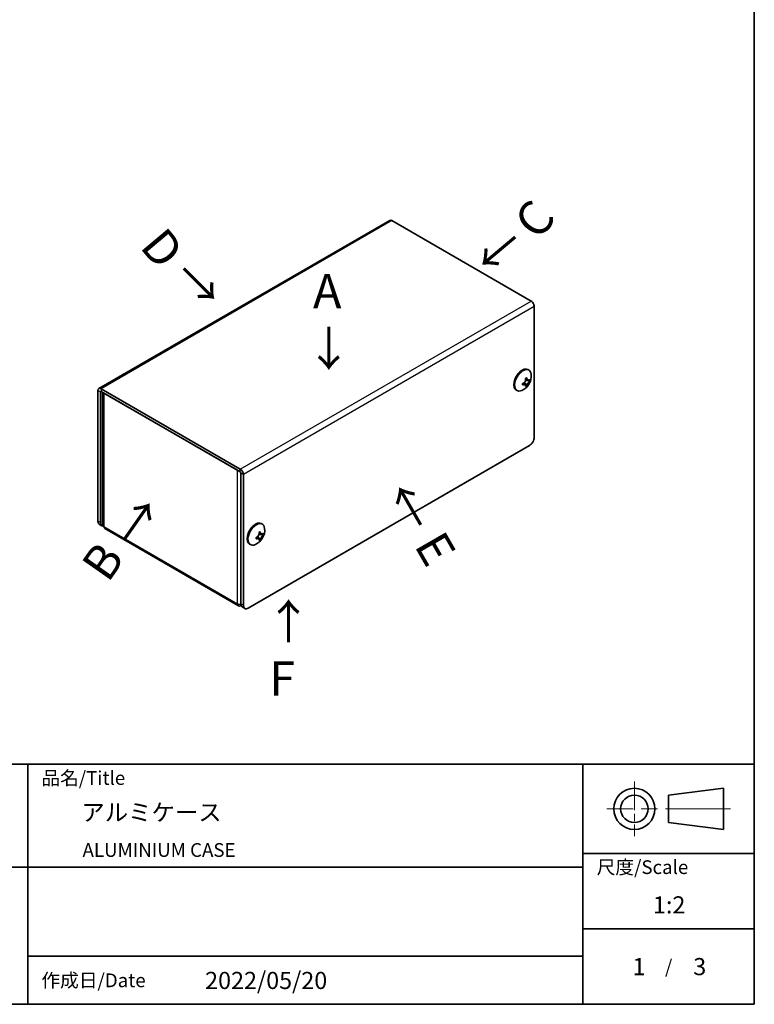
# Model space of a CAD drawing. Units: millimetres. Extents: x 29 to 2395, y 16 to 578.
# Drawn here: x 597 to 811, y 16 to 303 of the extents above; entities that cross this region are included whole.
import ezdxf
from ezdxf.enums import TextEntityAlignment as Align

# ---------------------------------------------------------------- set-up
doc = ezdxf.new("R2010")
doc.units = ezdxf.units.MM
doc.header["$LTSCALE"] = 2
doc.linetypes.add('CHAIN', pattern=[0.3543, 0.2362, -0.0295, 0.0591, -0.0295])
for name, color, linetype, lineweight in [('Border (ISO)', 7, 'Continuous', 35), ('Hatch (ISO)', 1, 'Continuous', 18), ('Symbol (ISO)', 7, 'Continuous', 18), ('Title (ISO)', 7, 'Continuous', 35), ('Visible (ISO)', 7, 'Continuous', 35), ('Visible Narrow (ISO)', 7, 'Continuous', 25)]:
    doc.layers.add(name, color=color, linetype=linetype, lineweight=lineweight)
doc.styles.add('Note Text (TK)', font='txt')
doc.styles.add('文字スタイル67', font='arial.ttf')
doc.styles.add('文字スタイル77', font='arialbd.ttf')
doc.styles.add('文字スタイル78', font='txt')

# ---------------------------------------------------------------- blocks, each defined once
blk = doc.blocks.new('図面枠 tk図枠')
at = {"layer": 'Border (ISO)'}
for p in [(405.5, 289), (14.5, 8)]:
    blk.add_line(p, (405.5, 8), dxfattribs=at)
blk = doc.blocks.new('表題欄 tk表題欄')
at = {"layer": 'Hatch (ISO)'}
h = blk.add_hatch(color=256, dxfattribs=at)
edge = h.paths.add_edge_path(flags=0)
edge.add_arc((95.58, 236.3), 0.596, 270, 360)
edge.add_line((96.17, 236.3), (96.17, 239.71))
edge.add_arc((95.58, 239.71), 0.596, 0, 90)
edge.add_line((95.58, 240.31), (79.14, 240.31))
edge.add_arc((79.14, 239.71), 0.596, 90, 180)
edge.add_line((78.54, 239.71), (78.54, 236.3))
edge.add_arc((79.14, 236.3), 0.596, 180, 270)
edge.add_line((79.14, 235.7), (95.58, 235.7))
edge = h.paths.add_edge_path()
edge.add_line((77.84, 239.96), (77.84, 236.05))
edge.add_arc((78.54, 236.05), 0.702, 180, 270)
edge.add_line((78.54, 235.35), (96.17, 235.35))
edge.add_arc((96.17, 236.05), 0.702, 270, 360)
edge.add_line((96.87, 236.05), (96.87, 239.96))
edge.add_arc((96.17, 239.96), 0.702, 0, 90)
edge.add_line((96.17, 240.66), (78.54, 240.66))
edge.add_arc((78.54, 239.96), 0.702, 90, 180)
for points in [[(79.07, 239.15), (79.07, 238.66), (79.92, 238.66), (79.92, 236.66), (80.51, 236.66), (80.51, 238.66), (81.36, 238.66), (81.36, 239.15)], [(85.68, 236.66), (84.94, 237.89), (84.42, 237.32), (84.42, 236.66), (83.9, 236.66), (83.9, 239.15), (84.42, 239.15), (84.42, 238.1), (85.39, 239.15), (86.11, 239.15), (85.32, 238.3), (86.3, 236.66)], [(92.09, 239.15), (92.09, 236.66), (92.61, 236.66), (92.61, 237.66), (93.77, 237.66), (93.77, 236.66), (94.29, 236.66), (94.29, 239.15), (93.77, 239.15), (93.77, 238.15), (92.61, 238.15), (92.61, 239.15)], [(94.84, 239.15), (94.84, 236.66), (95.36, 236.66), (95.36, 239.15)]]:
    blk.add_hatch(color=256, dxfattribs=at).paths.add_polyline_path(points)
h = blk.add_hatch(color=256, dxfattribs=at)
h.paths.add_polyline_path([(82.59, 237.71), (81.95, 237.71), (82.27, 238.58)], flags=0)
h.paths.add_polyline_path([(82.78, 237.2), (81.76, 237.2), (81.57, 236.66), (80.95, 236.66), (81.86, 239.15), (82.68, 239.15), (83.59, 236.66), (82.98, 236.66)])
h = blk.add_hatch(color=256, dxfattribs=at)
h.paths.add_polyline_path([(87.53, 237.71), (88.16, 237.71), (87.85, 238.58)], flags=0)
h.paths.add_polyline_path([(87.14, 236.66), (87.34, 237.2), (88.35, 237.2), (88.55, 236.66), (89.17, 236.66), (88.25, 239.15), (87.44, 239.15), (86.52, 236.66)])
h = blk.add_hatch(color=256, dxfattribs=at)
edge = h.paths.add_edge_path()
edge.add_arc((90.52, 237.9), 1.27, 38.5505, 336.582)
edge.add_line((91.69, 237.4), (91.17, 237.62))
edge.add_ellipse((90.52, 237.9), major_axis=(0, -0.8), ratio=0.867347, start_angle=128.5505, end_angle=426.582, ccw=False)
edge.add_line((91.09, 238.36), (91.52, 238.7))
at = {"layer": 'Title (ISO)'}
for p, q in [((74.71, 244.05), (255.71, 244.05)), ((74.71, 209.05), (74.71, 244.05)), ((149.71, 244.05), (149.71, 209.05)), ((230.71, 244.05), (230.71, 209.05)), ((255.71, 244.05), (255.71, 209.05)), ((243.21, 239.55), (251.21, 240.55)), ((251.21, 234.55), (251.21, 240.55)), ((243.21, 239.55), (243.21, 235.55)), ((243.21, 235.55), (251.21, 234.55)), ((230.71, 231.05), (255.71, 231.05)), ((74.71, 229.05), (230.71, 229.05)), ((99.71, 229.05), (99.71, 209.05)), ((124.71, 229.05), (124.71, 209.05)), ((230.71, 220.05), (255.71, 220.05)), ((149.71, 216.05), (230.71, 216.05)), ((255.71, 209.05), (74.71, 209.05))]:
    blk.add_line(p, q, dxfattribs=at)
at = {"layer": 'Title (ISO)', "color": 4, "linetype": 'CHAIN', "lineweight": 18, "ltscale": 8.88956}
blk.add_line((238.21, 241.55), (238.21, 233.55), dxfattribs=at)
at = {"layer": 'Title (ISO)', "color": 4, "linetype": 'CHAIN', "lineweight": 18, "ltscale": 20.001633}
blk.add_line((252.21, 237.55), (234.21, 237.55), dxfattribs=at)
at = {"layer": 'Title (ISO)'}
for radius in [3, 2]:
    blk.add_circle((238.21, 237.55), radius, dxfattribs=at)
at = {"layer": 'Title (ISO)', "color": 1, "char_height": 2, "line_spacing_factor": 1.5, "style": 'Note Text (TK)'}
for s, insert, width, attachment_point in [('\\fＭＳ Ｐゴシック|b0|i0;品名/Title', (151.71, 242.05), 13.0643, 4), ('\\fＭＳ Ｐゴシック|b0|i0;尺度/Scale', (232.71, 229.05), 14.3392, 4), ('\\fＭＳ Ｐゴシック|b0|i0;検図/Checked', (112.21, 227.05), 18.3275, 5), ('\\fＭＳ Ｐゴシック|b0|i0;製図/Created', (137.21, 227.05), 17.4737, 5), ('\\fＭＳ Ｐゴシック|b0|i0;承認/Approved', (87.21, 227.05), 19.3216, 5), ('\\fＭＳ Ｐゴシック|b0|i0;作成日/Date', (151.71, 212.55), 16.3977, 4)]:
    blk.add_mtext(s, dxfattribs=dict(at, insert=insert, width=width, attachment_point=attachment_point))
at = {"layer": 'Title (ISO)', "color": 7, "line_spacing_factor": 1.5, "style": 'Note Text (TK)'}
for s, insert, char_height, attachment_point in [('株式会社タカチ電機工業', (99.87, 238.05), 2.5, 4), ('\\fＭＳ Ｐゴシック|b0|i0;/', (243.21, 214.55), 2, 5)]:
    blk.add_mtext(s, dxfattribs=dict(at, insert=insert, char_height=char_height, attachment_point=attachment_point))
at = {"layer": 'Title (ISO)', "color": 7, "insert": (99.87, 232.05), "char_height": 1.4986, "width": 48.1688, "attachment_point": 4, "line_spacing_factor": 1.5, "style": 'Note Text (TK)'}
blk.add_mtext('\\fArial|b0|i0;TAKACHI ELECTRONICS ENCLOSURE CO., LTD.', dxfattribs=at)
at = {"layer": 'Title (ISO)', "color": 7}
for tag, p, height, style in [('<品名>_001', (157.54, 235.79), 2.5, 'Note Text (TK)'), ('<Title>_001', (157.71, 230.55), 2, '文字スタイル67'), ('<尺度>_001', (240.92, 222.3), 2.5, 'Note Text (TK)'), ('<ページ_No.>_001', (237.95, 213.3), 2.5, 'Note Text (TK)'), ('<総ページ数>_001', (246.8, 213.3), 2.5, 'Note Text (TK)'), ('作成日_001', (175.59, 211.28), 2.5, 'Note Text (TK)')]:
    blk.add_attdef(tag, p, '', height=height, dxfattribs=dict(at, style=style))

msp = doc.modelspace()

# ---------------------------------------------------------------- linework, layer by layer
at = {"layer": 'Visible (ISO)'}
for p, q in [((704.6279, 244.5714), (619.7751, 195.5816)), ((745.8659, 221.0736), (705.2779, 244.507)), ((746.7851, 219.4814), (746.7851, 181.351)), ((745.2168, 200.9371), (744.9746, 201.077)), ((620.4251, 195.5172), (661.0131, 172.0838)), ((744.6017, 196.3346), (743.9342, 197.3414)), ((744.2396, 197.8702), (745.4452, 197.7955)), ((619.5059, 194.9865), (619.5059, 156.8561)), ((620.213, 156.4479), (620.213, 194.5783)), ((620.4251, 194.7007), (661.0131, 171.2673)), ((620.8222, 194.4715), (620.8222, 155.8644)), ((621.203, 194.2517), (660.2352, 171.7163)), ((741.7668, 194.9615), (741.5246, 195.1014)), ((745.3709, 178.9015), (663.3465, 131.5447)), ((661.2252, 132.7695), (661.2252, 170.8999)), ((661.9323, 132.3612), (661.9323, 170.4916)), ((620.6272, 155.5323), (619.9201, 155.9406)), ((667.4351, 156.0298), (667.1928, 156.1697)), ((660.5045, 132.1744), (621.4722, 154.7097)), ((666.82, 151.4273), (666.1524, 152.434)), ((666.4579, 152.9629), (667.6635, 152.8882)), ((663.9851, 150.0542), (663.7428, 150.1941)), ((661.1545, 132.2387), (661.1545, 132.5785)), ((661.6394, 131.8539), (662.3465, 131.4457))]:
    msp.add_line(p, q, dxfattribs=at)
for centre in [(741.3404, 199.1915), (663.5586, 154.2841)]:
    msp.add_arc(centre, 4.6, 294.104978, 5.895022, dxfattribs=at)
for centre, major_axis, ratio, start_param, end_param in [((705.2779, 243.4456), (-0.65, 1.1258), 0.57735027, 5.49778714, 6.28318531), ((745.8659, 220.0121), (0.65, -1.1258), 0.57735027, 0.78539816, 2.35619449), ((743.2496, 198.0892), (-1.725, -2.9878), 0.57735027, 3.14159265, 6.28318531), ((743.4918, 197.9493), (-1.725, -2.9878), 0.57735027, 2.46824104, 6.95653692), ((742.0553, 197.7547), (3.8576, 1.9194), 0.08714143, 5.27193556, 5.38920727), ((741.1618, 199.0884), (-2.2965, 3.9777), 0.57735027, 4.23643755, 4.24711195), ((741.5189, 199.2945), (2.2965, -3.9777), 0.57735027, 1.0948449, 1.10551929), ((741.3404, 199.3976), (4.5931, 0), 0.57735027, 5.80723388, 5.81790827), ((741.1685, 198.2667), (4.2361, -0.7876), 0.81183313, 0.09116681, 0.20843852), ((620.4251, 194.4558), (-0.65, 1.1258), 0.57735027, 5.49778714, 7.06858347), ((741.3404, 199.3976), (4.5931, 0), 0.57735027, 5.17766602, 5.18834041), ((742.9421, 199.2907), (-0.2665, 4.3005), 0.08714143, 4.03557069, 4.1528424), ((741.3404, 198.9853), (-4.5931, 0), 0.57735027, 2.03607336, 2.04674776), ((742.0553, 199.8027), (2.8001, -3.2748), 0.81183313, 6.07474679, 6.19201849), ((741.1618, 199.0884), (-2.2965, 3.9777), 0.57735027, 3.60686969, 3.61754408), ((741.5189, 199.2945), (2.2965, -3.9777), 0.57735027, 0.46527704, 0.47595143), ((741.3404, 198.9853), (-4.5931, 0), 0.57735027, 2.66564122, 2.67631562), ((620.4251, 194.4558), (-0.15, 0.2598), 0.57735027, 5.49778714, 7.06858347), ((745.3709, 180.5345), (-1, -1.7321), 0.57735027, 0.78539816, 2.35619449), ((661.0131, 171.0223), (-0.65, 1.1258), 0.57735027, 3.92699082, 5.49778714), ((661.0131, 171.0223), (-0.15, 0.2598), 0.57735027, 3.92699082, 5.49778714), ((620.9201, 157.6726), (-1, -1.7321), 0.57735027, 5.49778714, 6.28318531), ((621.6272, 157.2644), (-1, -1.7321), 0.57735027, 5.49778714, 6.630161), ((622.1222, 155.8355), (-0.65, -1.1258), 0.57735027, 5.49778714, 6.28318531), ((665.4678, 153.1819), (-1.725, -2.9878), 0.57735027, 3.14159265, 6.28318531), ((665.7101, 153.042), (-1.725, -2.9878), 0.57735027, 2.46824104, 6.95653692), ((664.2735, 152.8474), (3.8576, 1.9194), 0.08714143, 5.27193556, 5.38920727), ((663.3801, 154.1811), (-2.2965, 3.9777), 0.57735027, 4.23643755, 4.24711195), ((663.7372, 154.3872), (2.2965, -3.9777), 0.57735027, 1.0948449, 1.10551929), ((663.5586, 154.4903), (4.5931, 0), 0.57735027, 5.80723388, 5.81790827), ((663.5586, 154.078), (-4.5931, 0), 0.57735027, 2.66564122, 2.67631562), ((663.3867, 153.3594), (4.2361, -0.7876), 0.81183313, 0.09116681, 0.20843852), ((663.5586, 154.4903), (4.5931, 0), 0.57735027, 5.17766602, 5.18834041), ((665.1604, 154.3834), (-0.2665, 4.3005), 0.08714143, 4.03557069, 4.1528424), ((663.5586, 154.078), (-4.5931, 0), 0.57735027, 2.03607336, 2.04674776), ((664.2735, 154.8954), (2.8001, -3.2748), 0.81183313, 6.07474679, 6.19201849), ((663.3801, 154.1811), (-2.2965, 3.9777), 0.57735027, 3.60686969, 3.61754408), ((663.7372, 154.3872), (2.2965, -3.9777), 0.57735027, 0.46527704, 0.47595143), ((661.1545, 133.3002), (-0.65, -1.1258), 0.57735027, 5.49778714, 7.06858347), ((662.6394, 133.586), (-1, -1.7321), 0.57735027, 5.49778714, 6.28318531), ((663.3465, 133.1777), (-1, -1.7321), 0.57735027, 5.49778714, 7.06858347)]:
    msp.add_ellipse(centre, major_axis=major_axis, ratio=ratio, start_param=start_param, end_param=end_param, dxfattribs=at)
for points, knots in [([(744.2554, 198.4444), (744.2728, 198.3712), (744.2823, 198.2942), (744.2858, 198.1345), (744.2788, 198.0507), (744.2462, 197.8823), (744.21, 197.7424), (744.0423, 197.4515), (743.9496, 197.3494), (743.7977, 197.2172), (743.7292, 197.1692), (743.5883, 197.092), (743.517, 197.062), (743.4449, 197.0405)], [0, 0, 0, 0, 0.024326161, 0.024326161, 0.0500119, 0.0500119, 0.076589111, 0.076589111, 0.099663191, 0.099663191, 0.116461181, 0.116461181, 0.1321878, 0.1321878, 0.1321878, 0.1321878]), ([(745.0492, 198.0329), (745.0329, 198.0368), (745.014, 198.0409), (744.961, 198.0516), (744.9255, 198.058), (744.7803, 198.0817), (744.6613, 198.0963), (744.4572, 198.1219), (744.3699, 198.1323), (744.283, 198.1438)], [0, 0, 0, 0, 0.0073899291, 0.0073899291, 0.0202842107, 0.0202842107, 0.0590848032, 0.0590848032, 0.0876382297, 0.0876382297, 0.0876382297, 0.0876382297]), ([(745.423, 198.1826), (745.3858, 198.141), (745.346, 198.107), (745.2618, 198.0544), (745.2167, 198.0365), (745.1246, 198.0209), (745.0474, 198.0182), (744.8794, 198.1148), (744.818, 198.1864), (744.7355, 198.3142), (744.7044, 198.3753), (744.6518, 198.5076), (744.6299, 198.5774), (744.6125, 198.6506)], [0, 0, 0, 0, 0.024326161, 0.024326161, 0.0500119, 0.0500119, 0.076589111, 0.076589111, 0.099663191, 0.099663191, 0.116461181, 0.116461181, 0.1321878, 0.1321878, 0.1321878, 0.1321878]), ([(743.4449, 196.6282), (743.5169, 196.6497), (743.5884, 196.6654), (743.7284, 196.6858), (743.7975, 196.6898), (743.9271, 196.6837), (744.0301, 196.6716), (744.1982, 196.5749), (744.2402, 196.5145), (744.2788, 196.4121), (744.2861, 196.3647), (744.2826, 196.2648), (744.2728, 196.2133), (744.2554, 196.1603)], [0, 0, 0, 0, 0.024326161, 0.024326161, 0.0500119, 0.0500119, 0.076589111, 0.076589111, 0.099663191, 0.099663191, 0.116461181, 0.116461181, 0.1321878, 0.1321878, 0.1321878, 0.1321878]), ([(743.7188, 197.1661), (743.7905, 197.0735), (743.8609, 196.9794), (743.9762, 196.8279), (744.0211, 196.7692), (744.1108, 196.6572), (744.1588, 196.6005), (744.1977, 196.5594)], [0.0831598277, 0.0831598277, 0.0831598277, 0.0831598277, 0.1214426345, 0.1214426345, 0.1458344613, 0.1458344613, 0.1706864257, 0.1706864257, 0.1706864257, 0.1706864257]), ([(744.6125, 196.3664), (744.6299, 196.4193), (744.6516, 196.4775), (744.704, 196.6052), (744.7349, 196.6745), (744.8171, 196.8461), (744.8787, 196.9667), (745.0491, 197.2616), (745.1272, 197.3787), (745.2172, 197.5098), (745.2621, 197.5715), (745.3461, 197.6803), (745.3859, 197.7287), (745.423, 197.7703)], [0, 0, 0, 0, 0.02425367, 0.02425367, 0.050141639, 0.050141639, 0.085703099, 0.085703099, 0.127165475, 0.127165475, 0.168850202, 0.168850202, 0.208348032, 0.208348032, 0.208348032, 0.208348032]), ([(666.4736, 153.5371), (666.4911, 153.4639), (666.5006, 153.3869), (666.504, 153.2272), (666.4971, 153.1434), (666.4645, 152.975), (666.4282, 152.8351), (666.2606, 152.5442), (666.1678, 152.4421), (666.0159, 152.3099), (665.9475, 152.2619), (665.8065, 152.1846), (665.7352, 152.1547), (665.6631, 152.1332)], [0, 0, 0, 0, 0.024326161, 0.024326161, 0.0500119, 0.0500119, 0.076589111, 0.076589111, 0.099663191, 0.099663191, 0.116461181, 0.116461181, 0.1321878, 0.1321878, 0.1321878, 0.1321878]), ([(665.9371, 152.2588), (666.0087, 152.1662), (666.0792, 152.0721), (666.1944, 151.9206), (666.2394, 151.8619), (666.329, 151.7499), (666.3771, 151.6932), (666.416, 151.6521)], [0.0831598277, 0.0831598277, 0.0831598277, 0.0831598277, 0.1214426345, 0.1214426345, 0.1458344613, 0.1458344613, 0.1706864257, 0.1706864257, 0.1706864257, 0.1706864257]), ([(667.2674, 153.1256), (667.2512, 153.1295), (667.2322, 153.1336), (667.1793, 153.1443), (667.1437, 153.1507), (666.9986, 153.1744), (666.8796, 153.189), (666.6754, 153.2146), (666.5883, 153.2254), (666.5016, 153.2371)], [0, 0, 0, 0, 0.0073899291, 0.0073899291, 0.0202842107, 0.0202842107, 0.0590848032, 0.0590848032, 0.0876382297, 0.0876382297, 0.0876382297, 0.0876382297]), ([(667.6412, 153.2753), (667.6041, 153.2337), (667.5642, 153.1997), (667.48, 153.1471), (667.435, 153.1292), (667.3429, 153.1136), (667.2656, 153.1109), (667.0976, 153.2075), (667.0362, 153.2791), (666.9537, 153.4069), (666.9227, 153.468), (666.87, 153.6003), (666.8482, 153.6701), (666.8307, 153.7432)], [0, 0, 0, 0, 0.024326161, 0.024326161, 0.0500119, 0.0500119, 0.076589111, 0.076589111, 0.099663191, 0.099663191, 0.116461181, 0.116461181, 0.1321878, 0.1321878, 0.1321878, 0.1321878]), ([(666.8307, 151.4591), (666.8481, 151.5119), (666.8699, 151.5702), (666.9223, 151.6979), (666.9532, 151.7671), (667.0353, 151.9388), (667.097, 152.0594), (667.2674, 152.3543), (667.3454, 152.4713), (667.4354, 152.6025), (667.4803, 152.6641), (667.5644, 152.773), (667.6041, 152.8214), (667.6412, 152.863)], [0, 0, 0, 0, 0.02425367, 0.02425367, 0.050141639, 0.050141639, 0.085703099, 0.085703099, 0.127165475, 0.127165475, 0.168850202, 0.168850202, 0.208348032, 0.208348032, 0.208348032, 0.208348032]), ([(665.6631, 151.7209), (665.7352, 151.7424), (665.8066, 151.7581), (665.9467, 151.7784), (666.0157, 151.7825), (666.1453, 151.7764), (666.2483, 151.7643), (666.4164, 151.6676), (666.4585, 151.6072), (666.497, 151.5048), (666.5044, 151.4574), (666.5008, 151.3575), (666.4911, 151.306), (666.4736, 151.253)], [0, 0, 0, 0, 0.024326161, 0.024326161, 0.0500119, 0.0500119, 0.076589111, 0.076589111, 0.099663191, 0.099663191, 0.116461181, 0.116461181, 0.1321878, 0.1321878, 0.1321878, 0.1321878]), ([(661.234, 132.5869), (661.0002, 132.5711), (660.7629, 132.5896), (660.5547, 132.6455), (660.4371, 132.6771), (660.329, 132.7191), (660.2352, 132.7695)], [0.723344185, 0.723344185, 0.723344185, 0.723344185, 1.264963696, 1.264963696, 1.264963696, 1.570796327, 1.570796327, 1.570796327, 1.570796327])]:
    msp.add_open_spline(points, degree=3, knots=knots, dxfattribs=at)
for points in [[(621.203, 155.3048), (620.9623, 155.4533), (620.8327, 155.6592), (620.8296, 155.8649)], [(661.1545, 132.2387), (661.2232, 132.2017), (661.2914, 132.1742), (661.3579, 132.1559)]]:
    msp.add_open_spline(points, degree=3, dxfattribs=at)
at = {"layer": 'Visible Narrow (ISO)'}
for p, q in [((705.2779, 244.507), (620.4251, 195.5172)), ((661.0131, 172.0838), (745.8659, 221.0736)), ((746.7851, 219.4814), (661.9323, 170.4916)), ((620.4251, 195.5172), (620.4251, 194.7007)), ((620.213, 194.5783), (619.5059, 194.9865)), ((620.4251, 194.7007), (620.213, 194.5783)), ((621.203, 194.2517), (621.203, 155.3048)), ((660.2352, 132.7695), (660.2352, 171.7163)), ((661.0131, 171.2673), (661.0131, 172.0838)), ((661.9323, 170.4916), (661.2252, 170.8999)), ((620.213, 156.4479), (619.5059, 156.8561)), ((621.203, 155.3048), (660.2352, 132.7695)), ((661.9323, 132.3612), (661.2252, 132.7695))]:
    msp.add_line(p, q, dxfattribs=at)
for points in [[(744.6125, 198.6506), (744.5762, 198.6522), (744.5419, 198.6484), (744.5089, 198.6409)], [(743.4018, 196.7228), (743.4122, 196.689), (743.4262, 196.6573), (743.4449, 196.6282)], [(666.8307, 153.7432), (666.7945, 153.7449), (666.7601, 153.7411), (666.7272, 153.7336)], [(665.62, 151.8155), (665.6305, 151.7817), (665.6445, 151.75), (665.6631, 151.7209)]]:
    msp.add_open_spline(points, degree=3, dxfattribs=at)
for points, knots in [([(743.9791, 197.3898), (743.9889, 197.3733), (743.9987, 197.3566), (744.0086, 197.3397), (744.1092, 197.1672), (744.2099, 196.9796), (744.3105, 196.8072), (744.3608, 196.7211), (744.4112, 196.6388), (744.4615, 196.564), (744.4867, 196.5267), (744.5118, 196.4912), (744.537, 196.4581), (744.5621, 196.425), (744.5873, 196.3943), (744.6125, 196.3664)], [-0.0550089397, -0.0550089397, -0.0550089397, -0.0550089397, -0.0508392358, -0.0508392358, -0.0508392358, -0.0081380508, -0.0081380508, -0.0081380508, 0.0132125417, 0.0132125417, 0.0132125417, 0.023887838, 0.023887838, 0.023887838, 0.0345631342, 0.0345631342, 0.0345631342, 0.0345631342]), ([(745.423, 197.7703), (745.3862, 197.7781), (745.347, 197.7845), (745.3058, 197.7898), (745.2646, 197.795), (745.2213, 197.7991), (745.1763, 197.8022), (745.0865, 197.8084), (744.99, 197.8109), (744.8902, 197.8114), (744.6907, 197.8124), (744.4779, 197.8057), (744.2781, 197.8066), (744.2586, 197.8067), (744.2393, 197.8069), (744.22, 197.8071)], [-0.0345631342, -0.0345631342, -0.0345631342, -0.0345631342, -0.023887838, -0.023887838, -0.023887838, -0.0132125417, -0.0132125417, -0.0132125417, 0.0081380508, 0.0081380508, 0.0081380508, 0.0508392358, 0.0508392358, 0.0508392358, 0.0550095187, 0.0550095187, 0.0550095187, 0.0550095187]), ([(666.1973, 152.4825), (666.2072, 152.4659), (666.217, 152.4492), (666.2268, 152.4324), (666.3275, 152.2599), (666.4281, 152.0722), (666.5288, 151.8999), (666.5791, 151.8138), (666.6294, 151.7315), (666.6797, 151.6567), (666.7049, 151.6194), (666.7301, 151.5839), (666.7552, 151.5508), (666.7804, 151.5177), (666.8056, 151.487), (666.8307, 151.4591)], [-0.0550089397, -0.0550089397, -0.0550089397, -0.0550089397, -0.0508392358, -0.0508392358, -0.0508392358, -0.0081380508, -0.0081380508, -0.0081380508, 0.0132125417, 0.0132125417, 0.0132125417, 0.023887838, 0.023887838, 0.023887838, 0.0345631342, 0.0345631342, 0.0345631342, 0.0345631342]), ([(667.6412, 152.863), (667.6045, 152.8708), (667.5653, 152.8772), (667.5241, 152.8825), (667.4828, 152.8877), (667.4395, 152.8918), (667.3946, 152.8949), (667.3047, 152.9011), (667.2083, 152.9035), (667.1085, 152.904), (666.9089, 152.9051), (666.6961, 152.8984), (666.4964, 152.8993), (666.4769, 152.8994), (666.4575, 152.8996), (666.4383, 152.8998)], [-0.0345631342, -0.0345631342, -0.0345631342, -0.0345631342, -0.023887838, -0.023887838, -0.023887838, -0.0132125417, -0.0132125417, -0.0132125417, 0.0081380508, 0.0081380508, 0.0081380508, 0.0508392358, 0.0508392358, 0.0508392358, 0.0550095187, 0.0550095187, 0.0550095187, 0.0550095187])]:
    msp.add_open_spline(points, degree=3, knots=knots, dxfattribs=at)

# ---------------------------------------------------------------- block references
at = {"xscale": 2, "yscale": 2, "zscale": 2}
msp.add_blockref('図面枠 tk図枠', (0, 0), dxfattribs=at)
msp.add_blockref('表題欄 tk表題欄', (299.5824, -402.1055), dxfattribs=at).add_auto_attribs({'<品名>_001': 'アルミケース', '<尺度>_001': '1:2', '作成日_001': '2022/05/20', '<Title>_001': 'ALUMINIUM CASE', '<ページ_No.>_001': '1', '<総ページ数>_001': '3'})

# ---------------------------------------------------------------- texts
at = {"layer": 'Symbol (ISO)', "color": 7}
for s, rotation, style, p in [('C', 50, '文字スタイル77', (744.0664, 241.6723)), ('D', 310, '文字スタイル77', (635.2658, 240.0532)), ('↓', 310, '文字スタイル78', (731.9135, 240.8164)), ('↓', 45, '文字スタイル78', (644.2766, 221.2075)), ('↓', 210, '文字スタイル78', (716.3529, 164.8175)), ('↓', 145, '文字スタイル78', (636.6142, 153.1238)), ('E', 300, '文字スタイル77', (715.9428, 152.3192)), ('B', 55, '文字スタイル77', (618.3183, 141.496)), ('↓', 180, '文字スタイル78', (681.9221, 127.9814))]:
    msp.add_text(s, height=10, rotation=rotation, dxfattribs=dict(at, style=style)).set_placement(p, align=Align.MIDDLE_LEFT)
for s, style, p in [('A', '文字スタイル77', (682.2413, 223.9597)), ('↓', '文字スタイル78', (680.0396, 207.1205)), ('F', '文字スタイル77', (669.4757, 111.0325))]:
    msp.add_text(s, height=10, dxfattribs=dict(at, style=style)).set_placement(p, align=Align.MIDDLE_LEFT)

doc.saveas('drawing.dxf')
